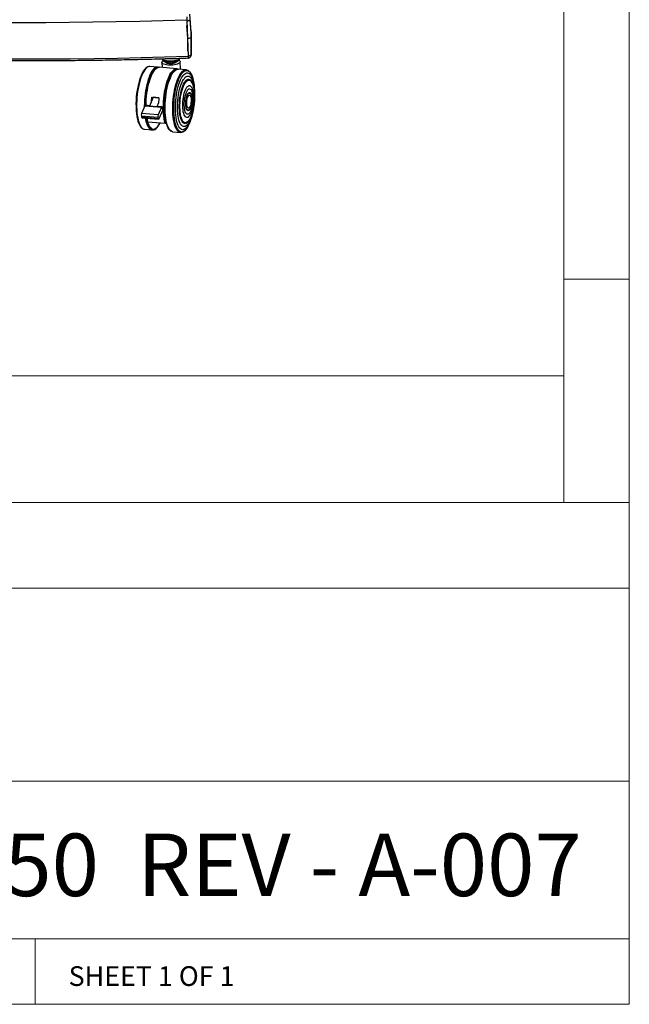
# Model space of a CAD drawing. Units: millimetres. Extents: x 5 to 292, y 5 to 205.
# Drawn here: x 246 to 292, y 5 to 80 of the extents above; entities that cross this region are included whole.
import ezdxf

# ---------------------------------------------------------------- set-up
doc = ezdxf.new("R2010")
doc.units = ezdxf.units.MM
doc.styles.add('SLDTEXTSTYLE1', font='TXT', dxfattribs={"width": 0.605})
doc.styles.add('SLDTEXTSTYLE3', font='TXT', dxfattribs={"width": 0.6875})

msp = doc.modelspace()

# ---------------------------------------------------------------- linework, layer by layer
at = {"color": 7, "linetype": 'Continuous', "lineweight": 18}
for p, q in [((292, 77.25), (292, 205)), ((287, 60.25), (287, 200)), ((292, 5), (292, 77.25)), ((287, 60.25), (292, 60.25)), ((287, 60.25), (287, 43.25)), ((104.8, 52.89234), (287, 52.89234)), ((292, 43.25), (203.6, 43.25)), ((203.6, 36.70448), (292, 36.70448)), ((149.45493, 22), (292, 22)), ((159.4, 10), (292, 10)), ((246.72076, 10), (246.72076, 5)), ((5, 5), (292, 5))]:
    msp.add_line(p, q, dxfattribs=at)
at = {"color": 7, "linetype": 'Continuous', "lineweight": 25}
for p, q in [((258.61507, 79.111), (258.51387, 80.44423)), ((258.61514, 79.10829), (258.51394, 80.44152)), ((258.27983, 79.99954), (258.3863, 77.24511)), ((258.50423, 80.03057), (258.60543, 78.69734)), ((258.61514, 79.10829), (258.60543, 78.69734)), ((258.61713, 77.77195), (258.61514, 79.10829)), ((258.60543, 78.69734), (258.60742, 77.36101)), ((258.60768, 77.33591), (258.61685, 77.72403)), ((258.60773, 77.34108), (258.60768, 77.33591)), ((258.60773, 77.34108), (258.61691, 77.7292)), ((258.61691, 77.7292), (258.61685, 77.72403)), ((256.38783, 76.77537), (256.40293, 76.38465)), ((257.8091, 76.25214), (257.78679, 76.82944)), ((258.36556, 77.10569), (258.38163, 77.10619)), ((254.83676, 75.84239), (254.83202, 75.83179)), ((255.36989, 76.45297), (255.35538, 76.44918)), ((255.44547, 76.46245), (255.43158, 76.46203)), ((256.06045, 76.41068), (255.47557, 76.4616)), ((257.51507, 76.28722), (256.19682, 76.40271)), ((257.12983, 75.88394), (257.12423, 75.87464)), ((257.30669, 76.11542), (257.29696, 76.10561)), ((257.41579, 76.20404), (257.4086, 76.19943)), ((257.501, 76.24592), (257.48825, 76.24107)), ((257.59662, 76.26619), (257.57631, 76.26413)), ((258.23051, 76.21499), (257.6456, 76.26655)), ((258.52652, 76.02286), (258.51743, 76.03476)), ((258.67498, 75.22342), (258.66929, 75.23431)), ((258.75364, 75.48495), (258.7508, 75.49623)), ((258.51526, 74.44068), (258.50856, 74.44308)), ((258.8592, 74.77656), (258.85168, 74.86529)), ((255.73103, 74.11992), (255.44031, 73.44235)), ((255.59298, 74.13705), (256.15795, 74.08756)), ((256.15745, 74.08257), (255.73103, 74.11992)), ((256.13363, 73.69202), (256.00527, 73.39286)), ((256.00818, 74.10068), (256.00795, 74.09566)), ((254.42791, 73.12221), (254.43542, 73.0339)), ((255.08885, 73.46973), (254.83549, 72.87924)), ((256.09096, 72.76925), (254.83549, 72.87924)), ((255.08885, 73.46973), (256.34432, 73.35975)), ((255.45495, 73.47648), (255.12276, 73.50558)), ((256.00527, 73.39286), (255.44031, 73.44235)), ((256.37824, 73.3956), (256.03773, 73.42543)), ((256.34432, 73.35975), (256.09096, 72.76925)), ((256.45013, 73.15967), (256.15779, 72.47833)), ((256.45013, 73.15967), (256.40558, 73.35362)), ((258.39276, 73.12947), (258.39978, 73.13066)), ((254.53424, 72.41123), (254.53708, 72.39996)), ((256.07426, 72.58143), (254.81878, 72.69142)), ((254.81878, 72.69142), (254.84106, 72.59444)), ((256.09653, 72.48446), (254.84106, 72.59444)), ((254.8684, 72.55246), (256.12388, 72.44248)), ((255.31822, 72.24882), (256.63647, 72.13334)), ((256.07426, 72.58143), (256.09653, 72.48446)), ((256.63647, 72.13334), (256.70435, 72.20103)), ((258.41259, 72.32232), (258.42009, 72.33205)), ((258.44702, 72.05018), (258.45178, 72.06079)), ((258.65672, 72.65374), (258.67965, 72.73979)), ((254.94305, 71.71269), (254.95668, 71.70644)), ((255.01588, 71.68686), (255.02948, 71.68405)), ((255.05928, 71.67969), (255.64416, 71.62877)), ((255.78904, 71.64961), (255.80179, 71.65447)), ((255.87438, 71.69168), (255.88157, 71.6963)), ((255.98363, 71.78065), (255.99335, 71.79047)), ((256.16066, 72.01299), (256.16625, 72.02229)), ((256.77932, 71.96217), (256.78321, 71.95203)), ((256.90899, 71.70455), (256.91685, 71.69319)), ((257.00249, 71.59265), (257.00876, 71.58685)), ((257.07362, 71.53771), (257.08533, 71.5307)), ((257.1563, 71.4996), (257.17594, 71.49401)), ((257.2241, 71.48509), (257.809, 71.43353)), ((258.12302, 71.56079), (258.13406, 71.57091))]:
    msp.add_line(p, q, dxfattribs=at)
at = {"color": 8, "linetype": 'Continuous', "lineweight": 25}
for p, q in [((258.37022, 78.61012), (258.29576, 79.59111)), ((258.37169, 77.62684), (258.37022, 78.61012))]:
    msp.add_line(p, q, dxfattribs=at)
at = {"color": 7, "linetype": 'Continuous', "lineweight": 25, "flags": 128}
for points in [[(258.27983, 79.99954), (256.4864, 79.94574), (254.69343, 79.90029), (252.90124, 79.86322), (251.11018, 79.83452), (249.32058, 79.8142), (247.53275, 79.80226), (245.74704, 79.79871), (243.96377, 79.80355), (242.18327, 79.81678), (240.40587, 79.83839), (238.63191, 79.86838), (236.8617, 79.90674), (235.09557, 79.95347), (233.33385, 80.00856), (231.57687, 80.072)], [(244.07024, 77.04912), (245.85351, 77.04428), (247.63922, 77.04783), (249.42705, 77.05976), (251.21666, 77.08008), (253.00772, 77.10878), (254.7999, 77.14586), (256.59287, 77.19131), (258.3863, 77.24511)], [(256.97307, 76.56219), (256.8482, 76.56914), (256.73148, 76.58403), (256.62687, 76.60636), (256.53794, 76.63537), (256.46772, 76.67006), (256.41859, 76.70926), (256.39224, 76.75164), (256.38956, 76.79574), (256.41065, 76.84007), (256.45477, 76.88311), (256.48418, 76.90317)], [(257.34013, 76.70501), (257.25518, 76.68391), (257.15969, 76.67026), (257.05965, 76.66491), (256.96135, 76.6682), (256.87096, 76.67993), (256.79416, 76.69934), (256.73579, 76.72524), (256.6995, 76.75598), (256.68761, 76.78695)], [(257.67792, 76.95093), (257.7069, 76.93475), (257.75602, 76.89555), (257.78237, 76.85317), (257.78505, 76.80907), (257.76397, 76.76474), (257.71985, 76.7217), (257.65418, 76.6814), (257.56922, 76.64522), (257.46784, 76.6144), (257.3535, 76.58998), (257.2301, 76.57279), (257.10183, 76.56342), (256.97307, 76.56219)], [(257.48701, 76.81786), (257.48356, 76.7979), (257.45802, 76.76385), (257.40919, 76.73223), (257.34013, 76.70501)], [(258.36556, 77.10569), (258.36532, 77.10593), (258.36411, 77.11279)], [(254.83202, 75.83179), (254.76997, 75.68237), (254.70628, 75.50367), (254.64758, 75.31078), (254.59447, 75.10561), (254.54746, 74.89021), (254.50703, 74.66672), (254.47357, 74.43735), (254.44742, 74.20438), (254.42884, 73.97014), (254.41801, 73.73695), (254.41505, 73.50713), (254.41997, 73.28295), (254.43274, 73.06666), (254.45322, 72.86039), (254.48121, 72.6662), (254.51643, 72.48602), (254.53424, 72.41123)], [(255.15, 76.32355), (255.14654, 76.32035), (255.06763, 76.23531), (254.99019, 76.12879), (254.915, 76.00186), (254.8428, 75.85579), (254.77432, 75.69202), (254.71022, 75.51218), (254.65115, 75.31805), (254.59769, 75.11157), (254.55039, 74.8948), (254.50969, 74.66987), (254.47602, 74.43904), (254.44971, 74.20458), (254.43101, 73.96885), (254.42011, 73.73416), (254.41713, 73.50287), (254.42208, 73.27726), (254.43493, 73.05958), (254.45554, 72.852), (254.48371, 72.65657), (254.51916, 72.47524), (254.56154, 72.30981), (254.61042, 72.16192), (254.66532, 72.03305), (254.72569, 71.92447), (254.76246, 71.87191)], [(255.24034, 76.39531), (255.23754, 76.39351), (255.15754, 76.33047), (255.07824, 76.245), (255.00042, 76.13796), (254.92486, 76.01041), (254.8523, 75.86361), (254.78347, 75.69903), (254.71906, 75.51829), (254.6597, 75.32321), (254.60598, 75.11571), (254.55844, 74.89786), (254.51754, 74.67183), (254.48371, 74.43985), (254.45726, 74.20424), (254.43847, 73.96733), (254.42752, 73.73149), (254.42452, 73.49905), (254.4295, 73.27233), (254.44241, 73.05357), (254.46312, 72.84496), (254.49143, 72.64857), (254.52706, 72.46634), (254.56964, 72.30009), (254.61877, 72.15147), (254.67394, 72.02196), (254.73461, 71.91285), (254.80018, 71.82521), (254.83905, 71.78563)], [(255.35538, 76.44918), (255.32971, 76.44125), (255.24952, 76.40111), (255.16922, 76.33783), (255.08962, 76.25205), (255.01151, 76.1446), (254.93567, 76.01658), (254.86284, 75.86923), (254.79376, 75.70404), (254.72911, 75.52263), (254.66952, 75.32682), (254.6156, 75.11855), (254.56788, 74.89989), (254.52684, 74.67301), (254.49288, 74.44017), (254.46633, 74.20368), (254.44747, 73.9659), (254.43648, 73.72917), (254.43347, 73.49587), (254.43847, 73.2683), (254.45143, 73.04873), (254.47222, 72.83935), (254.50063, 72.64222), (254.53639, 72.45931), (254.57913, 72.29244), (254.62844, 72.14327), (254.68382, 72.01328), (254.74472, 71.90376), (254.81053, 71.8158), (254.88061, 71.75027), (254.94305, 71.71269)], [(255.43158, 76.46203), (255.42363, 76.46167), (255.34416, 76.44503), (255.2638, 76.4048), (255.18333, 76.34139), (255.10356, 76.25542), (255.02529, 76.14776), (254.94928, 76.01946), (254.8763, 75.8718), (254.80707, 75.70625), (254.74228, 75.52446), (254.68257, 75.32824), (254.62854, 75.11953), (254.58072, 74.9004), (254.53959, 74.67304), (254.50555, 74.43971), (254.47895, 74.20272), (254.46005, 73.96443), (254.44903, 73.7272), (254.44602, 73.4934), (254.45103, 73.26536), (254.46401, 73.04532), (254.48485, 72.83549), (254.51332, 72.63794), (254.54916, 72.45465), (254.59199, 72.28743), (254.6414, 72.13794), (254.6969, 72.00767), (254.75793, 71.89792), (254.82388, 71.80977), (254.89411, 71.74411), (254.96791, 71.70157), (255.01588, 71.68686)], [(255.47557, 76.4616), (255.39996, 76.45715), (255.31991, 76.42927), (255.23935, 76.37795), (255.15906, 76.3037), (255.07985, 76.20726), (255.0025, 76.08958), (254.92779, 75.95184), (254.85645, 75.7954), (254.7892, 75.62182), (254.72669, 75.43282), (254.66957, 75.23029), (254.61838, 75.01623), (254.57365, 74.79277), (254.53581, 74.56214), (254.50524, 74.32662), (254.48225, 74.08855), (254.46706, 73.85031), (254.45982, 73.61426), (254.46061, 73.38275), (254.46942, 73.15807), (254.48616, 72.94246), (254.51066, 72.73806), (254.54269, 72.54691), (254.58192, 72.3709), (254.62796, 72.21178), (254.68036, 72.07114), (254.73859, 71.95037), (254.80207, 71.85067), (254.87019, 71.77303), (254.94225, 71.71823), (255.01754, 71.68681), (255.05928, 71.67969)], [(256.10874, 76.40179), (256.10021, 76.40405), (256.02238, 76.41117), (255.94286, 76.39452), (255.86244, 76.35427), (255.78192, 76.29081), (255.7021, 76.20479), (255.62377, 76.09704), (255.54772, 75.96866), (255.47469, 75.8209), (255.40541, 75.65524), (255.34058, 75.47333), (255.28083, 75.27697), (255.22676, 75.06812), (255.1789, 74.84885), (255.13774, 74.62133), (255.10368, 74.38784), (255.07707, 74.15069), (255.05815, 73.91224), (255.04713, 73.67486), (255.04411, 73.4409), (255.04484, 73.36717)], [(256.12092, 76.39823), (256.11986, 76.39849), (256.04216, 76.4056), (255.96277, 76.38897), (255.88248, 76.34878), (255.80209, 76.28543), (255.72239, 76.19954), (255.64419, 76.09197), (255.56826, 75.96379), (255.49534, 75.81627), (255.42618, 75.65088), (255.36145, 75.46926), (255.30179, 75.27322), (255.24781, 75.0647), (255.20003, 74.84577), (255.15894, 74.61863), (255.12493, 74.38551), (255.09836, 74.14874), (255.07947, 73.91067), (255.06847, 73.67366), (255.06546, 73.44008), (255.06561, 73.41557)], [(256.11009, 76.39582), (256.05427, 76.3985), (255.97508, 76.38192), (255.89499, 76.34183), (255.8148, 76.27864), (255.73531, 76.19297), (255.6573, 76.08567), (255.58156, 75.95781), (255.50883, 75.81066), (255.43984, 75.64568), (255.37527, 75.46452), (255.31576, 75.26897), (255.26192, 75.06097), (255.21426, 74.8426), (255.17327, 74.61602), (255.13935, 74.38349), (255.11284, 74.14732), (255.09401, 73.90984), (255.08303, 73.67344), (255.07999, 73.44909)], [(256.0966, 76.39221), (256.06105, 76.39251), (255.98204, 76.37596), (255.90213, 76.33596), (255.82212, 76.27291), (255.74281, 76.18743), (255.66498, 76.08038), (255.58941, 75.95281), (255.51684, 75.80599), (255.448, 75.64139), (255.38358, 75.46063), (255.32421, 75.26552), (255.27049, 75.05799), (255.22294, 74.84012), (255.18204, 74.61405), (255.1482, 74.38204), (255.12175, 74.1464), (255.10295, 73.90946), (255.092, 73.67359), (255.08894, 73.46994)], [(256.06104, 76.37951), (255.99176, 76.36378), (255.91223, 76.32398), (255.83261, 76.26123), (255.75367, 76.17616), (255.67622, 76.06961), (255.601, 75.94265), (255.52879, 75.79654), (255.46028, 75.63272), (255.39617, 75.45283), (255.33708, 75.25866), (255.28361, 75.05212), (255.23629, 74.83529), (255.19559, 74.6103), (255.16191, 74.37941), (255.13558, 74.14489), (255.11688, 73.90909), (255.10598, 73.67434), (255.10297, 73.49429)], [(256.0175, 76.35776), (255.99818, 76.35157), (255.91905, 76.31196), (255.83982, 76.24953), (255.76127, 76.16488), (255.6842, 76.05886), (255.60936, 75.93253), (255.5375, 75.78713), (255.46933, 75.62413), (255.40553, 75.44513), (255.34674, 75.25191), (255.29353, 75.0464), (255.24645, 74.83064), (255.20595, 74.60676), (255.17243, 74.37701), (255.14624, 74.14365), (255.12763, 73.90902), (255.11678, 73.67543), (255.11382, 73.50364)], [(255.96057, 76.31909), (255.90566, 76.28564), (255.82573, 76.21727), (255.7467, 76.1263), (255.66939, 76.01365), (255.59457, 75.88048), (255.52303, 75.72817), (255.4555, 75.55828), (255.39267, 75.37254), (255.33519, 75.17286), (255.28363, 74.9613), (255.23855, 74.74002), (255.20038, 74.51129), (255.16954, 74.27747), (255.14633, 74.04094), (255.131, 73.80415), (255.12369, 73.56951), (255.1231, 73.50555)], [(255.90574, 76.27091), (255.86884, 76.24204), (255.78971, 76.16313), (255.71188, 76.06217), (255.63613, 75.94019), (255.56324, 75.79846), (255.49396, 75.63841), (255.429, 75.4617), (255.36903, 75.27014), (255.31466, 75.06569), (255.26646, 74.85045), (255.22491, 74.62663), (255.19044, 74.39653), (255.16341, 74.1625), (255.14409, 73.92696), (255.13268, 73.6923), (255.12932, 73.50501)], [(255.17938, 73.50062), (255.18392, 73.71115), (255.19665, 73.95047), (255.21735, 74.19042), (255.24581, 74.42856), (255.28173, 74.66251), (255.32475, 74.8899), (255.37445, 75.10846), (255.43032, 75.31597), (255.4918, 75.51035), (255.55827, 75.68964), (255.62906, 75.85204), (255.70346, 75.9959), (255.78071, 76.11979), (255.86005, 76.22245), (255.94067, 76.30285), (256.02176, 76.36019), (256.10251, 76.39387), (256.18209, 76.40357), (256.19682, 76.40271)], [(256.63647, 72.13334), (256.595, 72.30156), (256.56047, 72.48537), (256.53323, 72.68298), (256.51354, 72.89245), (256.50159, 73.11173), (256.4975, 73.33868), (256.50131, 73.57108), (256.51298, 73.80666), (256.5324, 74.04312), (256.55938, 74.27815), (256.59365, 74.50944), (256.63488, 74.73474), (256.68267, 74.95184), (256.73655, 75.15863), (256.79599, 75.35308), (256.86041, 75.53329), (256.92918, 75.6975), (257.00164, 75.8441), (257.07706, 75.97167), (257.15472, 76.07895), (257.23385, 76.16489), (257.31369, 76.22866), (257.39345, 76.26963), (257.47234, 76.28741), (257.54961, 76.28181), (257.59721, 76.26625)], [(256.58419, 73.20973), (256.58386, 73.43767), (256.59142, 73.67001), (256.6068, 73.90444), (256.62985, 74.13864), (256.66033, 74.37027), (256.69795, 74.59704), (256.74232, 74.8167), (256.79302, 75.02705), (256.84953, 75.22601), (256.91129, 75.4116), (256.97769, 75.58198), (257.04807, 75.73545), (257.12173, 75.87049), (257.12423, 75.87464)], [(256.58711, 73.20579), (256.58678, 73.43486), (256.59438, 73.66835), (256.60984, 73.90395), (256.633, 74.13931), (256.66363, 74.3721), (256.70143, 74.6), (256.74603, 74.82074), (256.79698, 75.03214), (256.85377, 75.23209), (256.91584, 75.4186), (256.98257, 75.58983), (257.0533, 75.74406), (257.12732, 75.87977), (257.20391, 75.99561), (257.2823, 76.09042), (257.29696, 76.10561)], [(256.59342, 73.20166), (256.59309, 73.43182), (256.60072, 73.66644), (256.61626, 73.90317), (256.63953, 74.13966), (256.67031, 74.37357), (256.7083, 74.60256), (256.75311, 74.82437), (256.8043, 75.03678), (256.86136, 75.2377), (256.92373, 75.42511), (256.99078, 75.59715), (257.06185, 75.75213), (257.13623, 75.88849), (257.21319, 76.00489), (257.29195, 76.10016), (257.37174, 76.17336), (257.4086, 76.19943)], [(256.59877, 73.19949), (256.59844, 73.43018), (256.60609, 73.66533), (256.62166, 73.90259), (256.64499, 74.13962), (256.67584, 74.37406), (256.71391, 74.60357), (256.75882, 74.82588), (256.81013, 75.03877), (256.86732, 75.24013), (256.92983, 75.42797), (256.99703, 75.60041), (257.06826, 75.75573), (257.14281, 75.8924), (257.21994, 76.00906), (257.29888, 76.10455), (257.37885, 76.17791), (257.45905, 76.22842), (257.48825, 76.24107)], [(256.60928, 73.19668), (256.60895, 73.42794), (256.61662, 73.66368), (256.63223, 73.90155), (256.65561, 74.13917), (256.68654, 74.3742), (256.72471, 74.60429), (256.76974, 74.82716), (256.82117, 75.04059), (256.87851, 75.24246), (256.94117, 75.43077), (257.00855, 75.60364), (257.07996, 75.75936), (257.1547, 75.89637), (257.23202, 76.01333), (257.31116, 76.10905), (257.39133, 76.1826), (257.47173, 76.23324), (257.55157, 76.26047), (257.57631, 76.26413)], [(256.62805, 73.19382), (256.62771, 73.42546), (256.6354, 73.66157), (256.65103, 73.89982), (256.67445, 74.13782), (256.70543, 74.37323), (256.74366, 74.60369), (256.78875, 74.82691), (256.84027, 75.04069), (256.8977, 75.24288), (256.96047, 75.43149), (257.02795, 75.60464), (257.09947, 75.76061), (257.17433, 75.89784), (257.25178, 76.01498), (257.33105, 76.11086), (257.41134, 76.18453), (257.49188, 76.23525), (257.57184, 76.26252), (257.6456, 76.26655)], [(257.21634, 73.02303), (257.21179, 73.25139), (257.21526, 73.48544), (257.22673, 73.72286), (257.24608, 73.96129), (257.27312, 74.19836), (257.30758, 74.4317), (257.34911, 74.65901), (257.39732, 74.87803), (257.4517, 75.08657), (257.51174, 75.28257), (257.57682, 75.46407), (257.64631, 75.62928), (257.7195, 75.77655), (257.79568, 75.90441), (257.87409, 76.0116), (257.95394, 76.09705), (258.03445, 76.15992), (258.11482, 76.19957), (258.19423, 76.21561), (258.23051, 76.21499)], [(257.22726, 73.1415), (257.22692, 73.37299), (257.2346, 73.60894), (257.25022, 73.84703), (257.27363, 74.08487), (257.30459, 74.32012), (257.34279, 74.55042), (257.38786, 74.77349), (257.43934, 74.98712), (257.49673, 75.18918), (257.55945, 75.37767), (257.62689, 75.5507), (257.69837, 75.70656), (257.77317, 75.8437), (257.85057, 75.96076), (257.92978, 76.05658), (258.01003, 76.13019), (258.0905, 76.18088), (258.17041, 76.20814), (258.24896, 76.21169), (258.32537, 76.1915), (258.33286, 76.18818)], [(257.24322, 73.14169), (257.24289, 73.37268), (257.25055, 73.60814), (257.26614, 73.84572), (257.28949, 74.08306), (257.32039, 74.31781), (257.35851, 74.54762), (257.40348, 74.77023), (257.45486, 74.9834), (257.51212, 75.18504), (257.57471, 75.37312), (257.64201, 75.54579), (257.71333, 75.70132), (257.78798, 75.83817), (257.86521, 75.95498), (257.94426, 76.0506), (258.02433, 76.12406), (258.10464, 76.17464), (258.18438, 76.20183), (258.26277, 76.20538), (258.33901, 76.18523), (258.41237, 76.1416), (258.4397, 76.1186)], [(257.25815, 73.14316), (257.25781, 73.37329), (257.26545, 73.60788), (257.28098, 73.84458), (257.30425, 74.08104), (257.33503, 74.31491), (257.37301, 74.54388), (257.41781, 74.76566), (257.469, 74.97804), (257.52605, 75.17893), (257.58841, 75.36631), (257.65545, 75.53834), (257.72651, 75.69329), (257.80089, 75.82964), (257.87783, 75.94602), (257.95658, 76.04127), (258.03636, 76.11446), (258.11637, 76.16486), (258.19582, 76.19195), (258.27391, 76.19548), (258.34987, 76.17541), (258.42296, 76.13194), (258.49243, 76.06549), (258.51743, 76.03476)], [(257.27343, 73.14549), (257.2731, 73.3745), (257.2807, 73.60793), (257.29615, 73.84346), (257.31931, 74.07876), (257.34994, 74.31148), (257.38773, 74.53932), (257.43231, 74.76001), (257.48325, 74.97135), (257.54002, 75.17124), (257.60207, 75.35771), (257.66879, 75.52889), (257.7395, 75.68308), (257.8135, 75.81875), (257.89007, 75.93456), (257.96843, 76.02935), (258.04782, 76.10218), (258.12744, 76.15232), (258.20649, 76.17928), (258.2842, 76.1828), (258.35979, 76.16282), (258.43251, 76.11956), (258.50164, 76.05345), (258.56649, 75.96513), (258.62642, 75.85549), (258.68082, 75.72562), (258.72917, 75.57681), (258.7508, 75.49623)], [(257.28565, 73.14914), (257.28532, 73.37669), (257.29288, 73.60864), (257.30823, 73.84268), (257.33124, 74.07648), (257.36167, 74.30773), (257.39922, 74.53412), (257.44353, 74.7534), (257.49413, 74.9634), (257.55055, 75.16203), (257.61221, 75.34731), (257.6785, 75.5174), (257.74876, 75.67061), (257.82229, 75.80543), (257.89837, 75.9205), (257.97624, 76.01468), (258.05512, 76.08705), (258.13423, 76.13688), (258.21279, 76.16367), (258.29, 76.16716), (258.36511, 76.14731), (258.43737, 76.10433), (258.50606, 76.03863), (258.5705, 75.95088), (258.63005, 75.84193), (258.68411, 75.71289), (258.73215, 75.56502), (258.77369, 75.3998), (258.80831, 75.21888), (258.83569, 75.02404), (258.85168, 74.86529)], [(257.41693, 73.19604), (257.4168, 73.41621), (257.42467, 73.64072), (257.44046, 73.86713), (257.46398, 74.09294), (257.49498, 74.31569), (257.53313, 74.53293), (257.578, 74.74228), (257.6291, 74.94145), (257.68588, 75.12826), (257.7477, 75.30066), (257.8139, 75.45676), (257.88375, 75.59485), (257.95648, 75.71342), (258.0313, 75.81117), (258.10738, 75.88703), (258.18389, 75.94016), (258.26, 75.96999), (258.33487, 75.97619), (258.40768, 75.95869), (258.47763, 75.91768), (258.54395, 75.85361), (258.60593, 75.76718), (258.66288, 75.65935), (258.71417, 75.53128), (258.75925, 75.38439), (258.79761, 75.22029), (258.82885, 75.04077), (258.85262, 74.84779), (258.86865, 74.64348), (258.87678, 74.43007), (258.8769, 74.2099), (258.86903, 73.98539), (258.85325, 73.75898), (258.82973, 73.53317), (258.79872, 73.31042), (258.76058, 73.09318), (258.71571, 72.88383), (258.6646, 72.68466), (258.60783, 72.49785), (258.546, 72.32545), (258.4798, 72.16935), (258.40996, 72.03126), (258.33723, 71.91269), (258.26241, 71.81494), (258.18633, 71.73909), (258.10981, 71.68595), (258.03371, 71.65612), (257.95884, 71.64992), (257.88603, 71.66743), (257.81608, 71.70844), (257.74975, 71.7725), (257.68777, 71.85893), (257.63083, 71.96677), (257.57954, 72.09483), (257.53446, 72.24172), (257.49609, 72.40582), (257.46485, 72.58535), (257.44109, 72.77832), (257.42505, 72.98263), (257.41693, 73.19604)], [(257.57212, 73.25654), (257.57219, 73.46319), (257.58017, 73.67401), (257.59594, 73.88643), (257.61931, 74.09788), (257.65001, 74.30579), (257.68766, 74.50764), (257.7318, 74.70098), (257.7819, 74.88346), (257.83735, 75.05286), (257.89748, 75.20714), (257.96155, 75.34441), (258.02879, 75.46301), (258.09838, 75.5615), (258.16948, 75.63869), (258.24122, 75.69363), (258.31274, 75.72567), (258.38316, 75.73441), (258.45163, 75.71974), (258.51732, 75.68185), (258.57944, 75.62119), (258.63722, 75.53851), (258.68997, 75.4348), (258.73705, 75.31132), (258.77788, 75.16957), (258.81196, 75.01128), (258.8389, 74.83836), (258.85835, 74.65292), (258.87009, 74.45719), (258.87396, 74.25357), (258.86993, 74.04452), (258.85804, 73.83258), (258.83844, 73.62032), (258.81136, 73.41032), (258.77713, 73.20513), (258.73618, 73.00724), (258.68898, 72.81904), (258.63613, 72.64283), (258.57825, 72.48075), (258.51606, 72.33476), (258.45031, 72.20663), (258.38179, 72.09791), (258.31134, 72.00994), (258.23981, 71.94378), (258.16807, 71.90022), (258.09699, 71.8798), (258.02744, 71.88277), (257.96025, 71.90909), (257.89625, 71.95843), (257.83621, 72.03021), (257.78086, 72.12355), (257.73088, 72.23732), (257.68686, 72.37014), (257.64934, 72.52038), (257.61878, 72.68624), (257.59555, 72.8657), (257.57993, 73.05657), (257.57212, 73.25654)], [(257.71264, 73.31693), (257.713, 73.51271), (257.72139, 73.71254), (257.73769, 73.91362), (257.76168, 74.1131), (257.79301, 74.30821), (257.83125, 74.49619), (257.87587, 74.67442), (257.92623, 74.84037), (257.98163, 74.99174), (258.04129, 75.12639), (258.10437, 75.24243), (258.16999, 75.33824), (258.23722, 75.41247), (258.30513, 75.46407), (258.37276, 75.49232), (258.43916, 75.49683), (258.50339, 75.47753), (258.56456, 75.4347), (258.62181, 75.36893), (258.67434, 75.28114), (258.7214, 75.17258), (258.76233, 75.04476), (258.79657, 74.89948), (258.82363, 74.73878), (258.84312, 74.56491), (258.85479, 74.38032), (258.85846, 74.18759), (258.85408, 73.98943), (258.84171, 73.78863), (258.82153, 73.588), (258.79382, 73.39035), (258.75897, 73.19847), (258.71747, 73.01505), (258.6699, 72.84265), (258.61693, 72.68371), (258.5593, 72.54045), (258.49782, 72.41488), (258.43335, 72.30877), (258.36681, 72.22361), (258.29912, 72.16059), (258.23123, 72.12059), (258.1641, 72.10418), (258.09867, 72.11158), (258.03585, 72.14271), (257.97654, 72.1971), (257.92156, 72.27402), (257.87168, 72.37236), (257.8276, 72.49076), (257.78995, 72.62755), (257.75925, 72.78081), (257.73593, 72.94839), (257.72032, 73.12793), (257.71264, 73.31693)], [(257.74715, 73.33343), (257.74757, 73.52573), (257.75603, 73.72203), (257.77241, 73.91945), (257.79646, 74.11513), (257.82783, 74.30621), (257.86608, 74.48991), (257.91062, 74.66353), (257.96083, 74.82456), (258.01597, 74.97065), (258.07523, 75.09966), (258.13774, 75.20971), (258.20261, 75.29921), (258.26887, 75.36683), (258.33557, 75.4116), (258.40173, 75.43287), (258.46639, 75.43032), (258.52861, 75.40399), (258.58747, 75.35427), (258.64212, 75.28188), (258.66929, 75.23431)], [(257.75937, 73.336), (257.75979, 73.52694), (257.76819, 73.72184), (257.78445, 73.91787), (257.80833, 74.11216), (257.83948, 74.30189), (257.87745, 74.48428), (257.92169, 74.65668), (257.97154, 74.81657), (258.02628, 74.96162), (258.08512, 75.08972), (258.1472, 75.19899), (258.2116, 75.28785), (258.2774, 75.355), (258.34362, 75.39945), (258.40932, 75.42057), (258.47352, 75.41804), (258.53529, 75.3919), (258.59374, 75.34253), (258.648, 75.27065), (258.69729, 75.17731), (258.74089, 75.06387), (258.77817, 74.93198), (258.80857, 74.78358), (258.83166, 74.62081), (258.8471, 74.44606), (258.85466, 74.26187), (258.85424, 74.07094), (258.84584, 73.87603), (258.82958, 73.68), (258.8057, 73.48571), (258.77454, 73.29598), (258.73657, 73.11359), (258.69234, 72.94119), (258.64249, 72.7813), (258.58774, 72.63625), (258.52891, 72.50815), (258.46683, 72.39888), (258.40243, 72.31002), (258.33663, 72.24288), (258.2704, 72.19842), (258.20471, 72.1773), (258.14051, 72.17984), (258.07873, 72.20598), (258.02029, 72.25535), (257.96603, 72.32722), (257.91673, 72.42056), (257.87313, 72.534), (257.83586, 72.66589), (257.80546, 72.8143), (257.78237, 72.97706), (257.76693, 73.15181), (257.75937, 73.336)], [(257.97146, 73.44503), (257.97237, 73.61087), (257.98125, 73.78023), (257.99794, 73.94983), (258.02211, 74.11636), (258.05329, 74.27658), (258.09087, 74.42738), (258.13413, 74.56582), (258.18222, 74.6892), (258.23419, 74.79513), (258.28906, 74.88153), (258.34573, 74.94674), (258.40312, 74.98948), (258.4601, 75.00891), (258.51557, 75.00466), (258.56844, 74.97682), (258.61769, 74.92592), (258.66235, 74.85296), (258.70157, 74.75935), (258.73457, 74.64692), (258.76071, 74.51786), (258.77949, 74.37467), (258.79054, 74.22015), (258.79364, 74.0573), (258.78873, 73.88929), (258.77591, 73.7194), (258.75543, 73.55092), (258.72769, 73.38715), (258.69322, 73.23125), (258.6527, 73.08628), (258.60692, 72.95505), (258.55677, 72.84012), (258.50322, 72.74372), (258.44731, 72.66773), (258.39014, 72.61363), (258.33282, 72.58247), (258.27646, 72.57485), (258.22215, 72.59094), (258.17097, 72.6304), (258.1239, 72.69249), (258.08185, 72.77597), (258.04566, 72.87924), (258.01601, 73.00029), (257.9935, 73.13674), (257.97855, 73.28596), (257.97146, 73.44503)], [(258.08866, 73.51265), (258.08992, 73.66154), (258.09921, 73.81358), (258.1163, 73.96502), (258.14076, 74.11213), (258.17201, 74.2513), (258.20926, 74.37909), (258.2516, 74.49236), (258.29799, 74.58832), (258.34728, 74.6646), (258.39826, 74.71933), (258.44968, 74.75116), (258.50027, 74.75931), (258.54879, 74.74358), (258.59403, 74.70435), (258.63489, 74.64258), (258.67036, 74.55981), (258.69956, 74.45807), (258.72178, 74.33986), (258.73648, 74.20809), (258.74327, 74.06601), (258.74201, 73.91712), (258.73272, 73.76509), (258.71564, 73.61365), (258.69117, 73.46653), (258.65992, 73.32737), (258.62267, 73.19958), (258.58033, 73.08631), (258.53394, 72.99035), (258.48465, 72.91407), (258.43367, 72.85933), (258.38225, 72.8275), (258.33166, 72.81935), (258.28314, 72.83509), (258.2379, 72.87432), (258.19704, 72.93608), (258.16157, 73.01885), (258.13237, 73.1206), (258.11015, 73.23881), (258.09546, 73.37058), (258.08866, 73.51265)], [(258.20342, 73.58967), (258.20508, 73.71519), (258.21465, 73.84317), (258.2318, 73.96925), (258.25596, 74.08914), (258.28629, 74.19876), (258.32177, 74.29437), (258.36118, 74.37272), (258.40319, 74.43113), (258.44637, 74.46763), (258.48924, 74.48097), (258.53034, 74.47068), (258.56828, 74.43713), (258.60176, 74.38146), (258.62964, 74.30555), (258.65098, 74.21201), (258.66504, 74.104), (258.67135, 73.98522), (258.66969, 73.8597), (258.66012, 73.73172), (258.64296, 73.60564), (258.61881, 73.48575), (258.58847, 73.37613), (258.55299, 73.28052), (258.51358, 73.20217), (258.47157, 73.14375), (258.42839, 73.10726), (258.38552, 73.09392), (258.34442, 73.10421), (258.30648, 73.13776), (258.273, 73.19343), (258.24512, 73.26934), (258.22379, 73.36288), (258.20973, 73.47089), (258.20342, 73.58967)], [(258.21081, 73.56696), (258.21034, 73.68855), (258.21788, 73.81373), (258.23318, 73.93797), (258.25568, 74.05679), (258.28456, 74.16589), (258.31878, 74.26133), (258.35711, 74.33966), (258.39815, 74.39804), (258.44043, 74.43438), (258.48242, 74.44734), (258.50856, 74.44308)], [(258.2174, 73.59974), (258.21914, 73.72243), (258.22883, 73.84746), (258.24613, 73.97031), (258.27041, 74.08655), (258.30079, 74.19198), (258.33618, 74.28277), (258.37529, 74.35566), (258.41671, 74.40801), (258.45895, 74.43792), (258.50047, 74.44431), (258.53979, 74.42696), (258.57547, 74.38649), (258.60622, 74.32436), (258.63095, 74.24282), (258.64874, 74.14482), (258.65896, 74.03389), (258.66124, 73.91405), (258.6555, 73.78963), (258.64194, 73.66512), (258.62106, 73.54503), (258.5936, 73.43369), (258.56057, 73.33514), (258.52315, 73.25292), (258.4827, 73.19002), (258.44068, 73.1487), (258.39861, 73.13047), (258.358, 73.13597), (258.32034, 73.16502), (258.28697, 73.21655), (258.2591, 73.28871), (258.23775, 73.37889), (258.22368, 73.48383), (258.2174, 73.59974)], [(258.28061, 73.64532), (258.28279, 73.75449), (258.29323, 73.86526), (258.31142, 73.97208), (258.33644, 74.0696), (258.36704, 74.15293), (258.40168, 74.21789), (258.43863, 74.26121), (258.47603, 74.28073), (258.51201, 74.27548), (258.54476, 74.2457), (258.57264, 74.1929), (258.59426, 74.11972), (258.60853, 74.02984), (258.61473, 73.92776), (258.61255, 73.81859), (258.6021, 73.70782), (258.58391, 73.60099), (258.55889, 73.50347), (258.52829, 73.42014), (258.49365, 73.35519), (258.4567, 73.31186), (258.4193, 73.29234), (258.38332, 73.2976), (258.35057, 73.32738), (258.32269, 73.38018), (258.30107, 73.45335), (258.28681, 73.54324), (258.28061, 73.64532)], [(258.47498, 74.47929), (258.51375, 74.4752), (258.55266, 74.44822), (258.58746, 74.39875), (258.61698, 74.32848), (258.64022, 74.2398), (258.65637, 74.13573), (258.6649, 74.01982)], [(258.39276, 73.12947), (258.36185, 73.1309), (258.32313, 73.15359), (258.28835, 73.1992), (258.25878, 73.2661), (258.23548, 73.35185), (258.2193, 73.45336), (258.21081, 73.56696)], [(258.6649, 74.01982), (258.66551, 73.89601), (258.65818, 73.76851), (258.64315, 73.64168), (258.62095, 73.51982), (258.59232, 73.40709), (258.55825, 73.30734), (258.51989, 73.22394), (258.47855, 73.15975), (258.43563, 73.11695), (258.3926, 73.097), (258.35336, 73.0997)], [(255.12276, 73.50558), (255.11426, 73.50386), (255.10546, 73.49712), (255.09688, 73.48559), (255.08885, 73.46973)], [(256.00527, 73.39286), (256.01323, 73.40764), (256.02167, 73.41821), (256.03026, 73.42417), (256.03773, 73.42543)], [(256.40558, 73.35362), (256.40048, 73.37079), (256.39409, 73.38381), (256.38663, 73.39218), (256.37841, 73.39558), (256.36973, 73.39387), (256.36094, 73.38713), (256.35236, 73.37561), (256.34432, 73.35975)], [(256.90899, 71.70455), (256.85876, 71.78649), (256.8015, 71.90642), (256.75005, 72.04597), (256.7049, 72.20375), (256.66652, 72.3782), (256.63527, 72.56757), (256.61148, 72.76998), (256.59537, 72.98343), (256.58711, 73.20579)], [(257.00249, 71.59265), (256.99657, 71.59821), (256.92916, 71.67592), (256.86637, 71.77552), (256.80885, 71.89603), (256.75714, 72.03625), (256.71178, 72.19479), (256.67321, 72.37008), (256.64182, 72.56036), (256.61791, 72.76375), (256.60172, 72.97822), (256.59342, 73.20166)], [(257.07362, 71.53771), (257.00283, 71.59242), (256.93527, 71.6703), (256.87234, 71.77013), (256.81468, 71.89092), (256.76287, 72.03146), (256.7174, 72.19035), (256.67874, 72.36603), (256.64728, 72.55674), (256.62331, 72.76059), (256.60709, 72.97555), (256.59877, 73.19949)], [(257.1563, 71.4996), (257.08608, 71.53026), (257.01436, 71.58555), (256.94663, 71.66363), (256.88354, 71.76371), (256.82574, 71.8848), (256.77379, 72.02569), (256.72821, 72.18499), (256.68946, 72.36111), (256.65791, 72.55231), (256.63389, 72.75667), (256.61762, 72.97217), (256.60928, 73.19668)], [(257.2241, 71.48509), (257.18071, 71.49271), (257.10561, 71.52473), (257.03377, 71.58011), (256.96593, 71.65831), (256.90275, 71.75855), (256.84485, 71.87984), (256.79282, 72.02096), (256.74716, 72.18051), (256.70835, 72.35691), (256.67675, 72.54841), (256.65269, 72.7531), (256.6364, 72.96895), (256.62805, 73.19382)], [(257.809, 71.43353), (257.80616, 71.4338), (257.72964, 71.45339), (257.65599, 71.49654), (257.58597, 71.56283), (257.52025, 71.65159), (257.4595, 71.76195), (257.40431, 71.8928), (257.35525, 72.04285), (257.31278, 72.2106), (257.27735, 72.39439), (257.24929, 72.59239), (257.22889, 72.80263), (257.21634, 73.02303)], [(257.91447, 71.44202), (257.85712, 71.43321), (257.77955, 71.44154), (257.70449, 71.47354), (257.63271, 71.52889), (257.56491, 71.60704), (257.50177, 71.70721), (257.44391, 71.82841), (257.39192, 71.96944), (257.34629, 72.12888), (257.3075, 72.30517), (257.27593, 72.49654), (257.25188, 72.70109), (257.2356, 72.91679), (257.22726, 73.1415)], [(258.03183, 71.49183), (258.03104, 71.49134), (257.95091, 71.4524), (257.87175, 71.43701), (257.79434, 71.44532), (257.71945, 71.47725), (257.64782, 71.53248), (257.58016, 71.61047), (257.51715, 71.71043), (257.45942, 71.83137), (257.40753, 71.9721), (257.36201, 72.13121), (257.3233, 72.30712), (257.29179, 72.49808), (257.26779, 72.7022), (257.25155, 72.91745), (257.24322, 73.14169)], [(258.12302, 71.56079), (258.04304, 71.49893), (257.96322, 71.46014), (257.88435, 71.44481), (257.80722, 71.45309), (257.73261, 71.4849), (257.66124, 71.53993), (257.59384, 71.61762), (257.53106, 71.71721), (257.47354, 71.83771), (257.42185, 71.97791), (257.37649, 72.13643), (257.33793, 72.31169), (257.30653, 72.50194), (257.28263, 72.70531), (257.26644, 72.91975), (257.25815, 73.14316)], [(258.44702, 72.05018), (258.43843, 72.03127), (258.36598, 71.88616), (258.2906, 71.76026), (258.21304, 71.65483), (258.13407, 71.57092), (258.05447, 71.50935), (257.97503, 71.47075), (257.89655, 71.4555), (257.81981, 71.46374), (257.74556, 71.49539), (257.67455, 71.55015), (257.60747, 71.62746), (257.54501, 71.72656), (257.48777, 71.84646), (257.43633, 71.98598), (257.3912, 72.14372), (257.35282, 72.31811), (257.32158, 72.50743), (257.2978, 72.70979), (257.28169, 72.92319), (257.27343, 73.14549)], [(258.65672, 72.65374), (258.63478, 72.57395), (258.57567, 72.38176), (258.51161, 72.20385), (258.44325, 72.042), (258.37126, 71.89781), (258.29636, 71.77271), (258.21929, 71.66795), (258.14082, 71.58457), (258.06173, 71.5234), (257.9828, 71.48504), (257.90482, 71.46988), (257.82856, 71.47807), (257.75478, 71.50952), (257.68422, 71.56393), (257.61757, 71.64075), (257.5555, 71.73922), (257.49863, 71.85837), (257.44752, 71.99699), (257.40267, 72.15373), (257.36454, 72.32702), (257.3335, 72.51514), (257.30986, 72.71621), (257.29386, 72.92825), (257.28565, 73.14914)], [(258.41259, 72.32232), (258.39479, 72.30013), (258.32853, 72.23251), (258.26183, 72.18774), (258.19567, 72.16647), (258.13101, 72.16902), (258.06879, 72.19535), (258.00993, 72.24507), (257.95528, 72.31746), (257.90564, 72.41147), (257.86172, 72.52571), (257.82419, 72.65854), (257.79357, 72.80801), (257.77031, 72.97193), (257.75476, 73.14793), (257.74715, 73.33343)], [(254.84106, 72.59444), (254.84615, 72.57727), (254.85255, 72.56425), (254.86, 72.55588), (254.86823, 72.55248), (254.8684, 72.55246)], [(255.12108, 72.53033), (255.14732, 72.40144), (255.19018, 72.23411), (255.23963, 72.08452), (255.29516, 71.95416), (255.35623, 71.84433), (255.42223, 71.75613), (255.49251, 71.69042), (255.56636, 71.64786), (255.64305, 71.62887), (255.69326, 71.62918)], [(255.14277, 72.52843), (255.1685, 72.40229), (255.21129, 72.23522), (255.26066, 72.08587), (255.3161, 71.95572), (255.37708, 71.84607), (255.44297, 71.75801), (255.51313, 71.6924), (255.58687, 71.64991), (255.66344, 71.63095), (255.71356, 71.63126)], [(255.15788, 72.5271), (255.18281, 72.40526), (255.22549, 72.23861), (255.27473, 72.08964), (255.33004, 71.95982), (255.39086, 71.85044), (255.45659, 71.7626), (255.52657, 71.69716), (255.60012, 71.65477), (255.6765, 71.63586), (255.75495, 71.64061), (255.83469, 71.66898), (255.87438, 71.69168)], [(255.16735, 72.52628), (255.19155, 72.40827), (255.23415, 72.242), (255.28328, 72.09336), (255.33846, 71.96383), (255.39914, 71.8547), (255.46472, 71.76706), (255.53455, 71.70176), (255.60793, 71.65947), (255.68413, 71.64061), (255.7624, 71.64535), (255.84196, 71.67366), (255.92202, 71.72524), (255.98363, 71.78065)], [(255.18239, 72.52496), (255.20506, 72.41508), (255.24744, 72.24961), (255.29634, 72.10168), (255.35125, 71.97277), (255.41165, 71.86417), (255.47691, 71.77694), (255.54641, 71.71196), (255.61944, 71.66987), (255.69528, 71.6511), (255.77317, 71.65582), (255.85235, 71.68399), (255.93203, 71.73533), (256.0114, 71.80933), (256.0897, 71.90526), (256.16066, 72.01299)], [(255.1943, 72.52391), (255.21537, 72.4224), (255.25755, 72.25774), (255.3062, 72.11054), (255.36084, 71.98228), (255.42094, 71.87421), (255.48588, 71.78741), (255.55503, 71.72275), (255.6277, 71.68087), (255.70317, 71.66219), (255.78068, 71.66688), (255.85946, 71.69492), (255.93874, 71.746), (256.01773, 71.81964), (256.09564, 71.91509), (256.17169, 72.03141), (256.24513, 72.16744), (256.24521, 72.16761)], [(255.20494, 72.52298), (255.20733, 72.5108), (255.24689, 72.3372), (255.29329, 72.1808), (255.34605, 72.04323), (255.40464, 71.92588), (255.46845, 71.82996), (255.53682, 71.75645), (255.60907, 71.70612), (255.68443, 71.67947), (255.76215, 71.67678), (255.84142, 71.69808), (255.92143, 71.74314), (256.00136, 71.81152), (256.08039, 71.90249), (256.15771, 72.01514), (256.23252, 72.1483), (256.24242, 72.16786)], [(255.21253, 72.52232), (255.23116, 72.43433), (255.27382, 72.26981), (255.32306, 72.12318), (255.37837, 71.99596), (255.43919, 71.88946), (255.5049, 71.80475), (255.57481, 71.74272), (255.64822, 71.704), (255.72436, 71.68898), (255.80246, 71.69782), (255.88171, 71.73044), (255.96131, 71.78649), (256.04044, 71.8654), (256.11827, 71.96635), (256.19402, 72.08833), (256.23677, 72.16835)], [(255.31822, 72.24882), (255.27618, 72.41969), (255.25648, 72.51847)], [(256.15779, 72.47833), (256.14976, 72.46247), (256.14118, 72.45095), (256.13238, 72.4442), (256.1237, 72.4425), (256.11548, 72.44589), (256.10803, 72.45426), (256.10163, 72.46728), (256.09653, 72.48446)]]:
    msp.add_lwpolyline(points, dxfattribs=at)
at = {"color": 8, "linetype": 'Continuous', "lineweight": 25, "flags": 128}
for points in [[(258.28241, 79.93666), (258.31504, 79.94016), (258.35881, 79.94752), (258.39922, 79.95749), (258.43472, 79.96969), (258.46395, 79.98366), (258.48579, 79.99885), (258.49939, 80.0147), (258.50423, 80.03057)], [(258.38504, 77.28154), (258.41776, 77.28291), (258.46164, 77.28739), (258.50215, 77.29472), (258.53774, 77.3046), (258.56705, 77.31667), (258.58893, 77.33045), (258.60257, 77.34542), (258.60742, 77.36101)], [(257.72703, 77.11529), (257.7268, 77.10605), (257.71144, 77.06348), (257.67312, 77.02189), (257.61322, 76.98276), (257.53391, 76.94753), (257.43806, 76.91746), (257.32913, 76.89364), (257.21106, 76.87693), (257.08811, 76.86793), (256.96473, 76.86698), (256.84538, 76.87409), (256.73437, 76.88903), (256.63571, 76.91124), (256.55298, 76.93992), (256.48915, 76.97405), (256.44654, 77.01237), (256.42669, 77.05352), (256.42536, 77.06455)], [(256.42581, 77.05269), (256.42717, 77.041), (256.44703, 76.99985), (256.48964, 76.96153), (256.55346, 76.9274), (256.6362, 76.89872), (256.73485, 76.87651), (256.84586, 76.86157), (256.96521, 76.85446), (257.08859, 76.85541), (257.21154, 76.86441), (257.32962, 76.88112), (257.43855, 76.90494), (257.5344, 76.93501), (257.61371, 76.97024), (257.6736, 77.00937), (257.71193, 77.05096), (257.72729, 77.09353), (257.72751, 77.10301)]]:
    msp.add_lwpolyline(points, dxfattribs=at)
at = {"color": 7, "linetype": 'Continuous', "lineweight": 25}
for centre, radius, start, end in [((260.61449, 73.60515), 6.2054, 165.5856874, 184.4636101), ((262.86732, 73.40899), 7.31068, 174.2845583, 177.4841891), ((263.43461, 73.35931), 7.31302, 174.2848693, 177.389336), ((255.1588, 72.75583), 0.34606, 159.1088046, 190.7273414), ((260.52317, 73.18681), 3.93905, 179.6664882, 198.1132321), ((256.41427, 72.64585), 0.34606, 159.1088046, 190.7273414)]:
    msp.add_arc(centre, radius, start, end, dxfattribs=at)
for centre, major_axis, ratio, start_param, end_param in [((258.37211, 78.69003), (0.2333, 0.00902), 0.34175722, 4.69108713, 6.26188346), ((258.60769, 77.37242), (0.00005, 0.03335), 0.00808113, 1.92014204, 3.49093836), ((258.61686, 77.76054), (0.00005, 0.03335), 0.00808113, 3.49093836, 5.06173469)]:
    msp.add_ellipse(centre, major_axis=major_axis, ratio=ratio, start_param=start_param, end_param=end_param, dxfattribs=at)
at = {"color": 8, "linetype": 'Continuous', "lineweight": 25}
msp.add_ellipse((258.37436, 77.37276), major_axis=(-0.00726, 0.26657), ratio=0.0185385, start_param=2.90944855, end_param=3.1415457, dxfattribs=at)
at = {"color": 7, "linetype": 'Continuous', "lineweight": 25}
for points, knots in [([(201.2931, 79.73283), (201.44948, 79.71204), (202.10509, 79.62486), (203.26646, 79.47612), (204.78053, 79.28934), (206.30352, 79.10962), (207.83485, 78.93675), (209.37436, 78.77082), (210.92179, 78.61184), (212.47689, 78.45983), (214.03941, 78.31483), (215.60911, 78.17685), (217.18574, 78.04592), (218.76904, 77.92205), (220.35877, 77.80527), (221.95467, 77.69559), (223.55648, 77.59304), (225.16395, 77.49762), (226.77683, 77.40936), (228.39485, 77.32827), (230.01777, 77.25435), (231.64531, 77.18763), (233.27723, 77.1281), (234.91326, 77.07579), (236.55314, 77.0307), (238.19661, 76.99284), (239.84341, 76.96221), (241.49327, 76.93882), (243.14594, 76.92266), (244.80115, 76.91375), (246.45863, 76.91209), (248.11813, 76.91767), (249.77937, 76.9305), (251.4421, 76.95056), (253.10604, 76.97788), (254.77093, 77.01238), (256.43652, 77.05432), (257.63745, 77.08919), (258.28309, 77.11022), (258.37336, 77.11316)], [0, 0, 0, 0, 0.00883011, 0.03702075, 0.06521131, 0.09340164, 0.12159175, 0.14978166, 0.17797136, 0.20616087, 0.2343502, 0.26253936, 0.29072834, 0.31891717, 0.34710584, 0.37529437, 0.40348276, 0.43167103, 0.45985916, 0.48804718, 0.51623509, 0.5444229, 0.5726106, 0.60079821, 0.62898574, 0.65717319, 0.68536056, 0.71354786, 0.7417351, 0.76992228, 0.79810941, 0.8262965, 0.85448354, 0.88267054, 0.91085751, 0.93904446, 0.96723139, 0.9954183, 1, 1, 1, 1]), ([(258.27419, 80.25584), (258.27409, 80.24606), (258.27388, 80.22651), (258.27465, 80.1736), (258.27613, 80.11046), (258.27797, 80.04945), (258.2793, 80.01372), (258.27983, 79.99954)], [0, 0, 0, 0, 0.21469495, 0.4293899, 0.64408447, 0.85877821, 1, 1, 1, 1]), ([(258.38146, 77.10854), (258.3911, 77.10828), (258.4222, 77.10745), (258.47013, 77.1244), (258.51854, 77.15336), (258.554, 77.18819), (258.57846, 77.22402), (258.59383, 77.25787), (258.60228, 77.28727), (258.60608, 77.30997), (258.60732, 77.32534), (258.6076, 77.3328), (258.60766, 77.33509), (258.60768, 77.33591)], [0, 0, 0, 0, 0.080558767, 0.259966181, 0.41509852, 0.55227292, 0.673056482, 0.777111218, 0.862952037, 0.928462018, 0.97140058, 0.989843346, 1, 1, 1, 1]), ([(256.42831, 77.05262), (256.42893, 77.03691), (256.43042, 76.99939), (256.4555, 76.94579), (256.4939, 76.89608), (256.54502, 76.85446), (256.6112, 76.8183), (256.69555, 76.78813), (256.79605, 76.76576), (256.90533, 76.75235), (257.01802, 76.74756), (257.13154, 76.75093), (257.24309, 76.7622), (257.34988, 76.78125), (257.44965, 76.80828), (257.54132, 76.84455), (257.61495, 76.88828), (257.67079, 76.93991), (257.7071, 76.99558), (257.72722, 77.05167), (257.72596, 77.08824), (257.72546, 77.10301)], [0, 0, 0, 0, 0.03062383, 0.07313733, 0.11531863, 0.16096521, 0.21406521, 0.27652085, 0.34076977, 0.40247609, 0.46261304, 0.5220902, 0.58155304, 0.6414365, 0.70245427, 0.76579101, 0.8335846, 0.88395948, 0.92866134, 0.97119215, 1, 1, 1, 1]), ([(258.3863, 77.24511), (258.38714, 77.22475), (258.3888, 77.18404), (258.39126, 77.13957), (258.39331, 77.11448), (258.39464, 77.11123), (258.39503, 77.12166), (258.39518, 77.1258)], [0, 0, 0, 0, 0.21469278, 0.42938554, 0.6440787, 0.85877268, 1, 1, 1, 1])]:
    msp.add_open_spline(points, degree=3, knots=knots, dxfattribs=at)

# ---------------------------------------------------------------- texts
at = {"color": 7, "linetype": 'Continuous', "lineweight": 0, "attachment_point": 1}
for s, insert, char_height, style in [('Ass--20001250  REV - A-007', (208.20157, 18.00868), 4.7625, 'SLDTEXTSTYLE1'), ('SHEET 1 OF 1', (249.27829, 7.90009), 1.5, 'SLDTEXTSTYLE3')]:
    msp.add_mtext(s, dxfattribs=dict(at, insert=insert, char_height=char_height, style=style))

doc.saveas('drawing.dxf')
